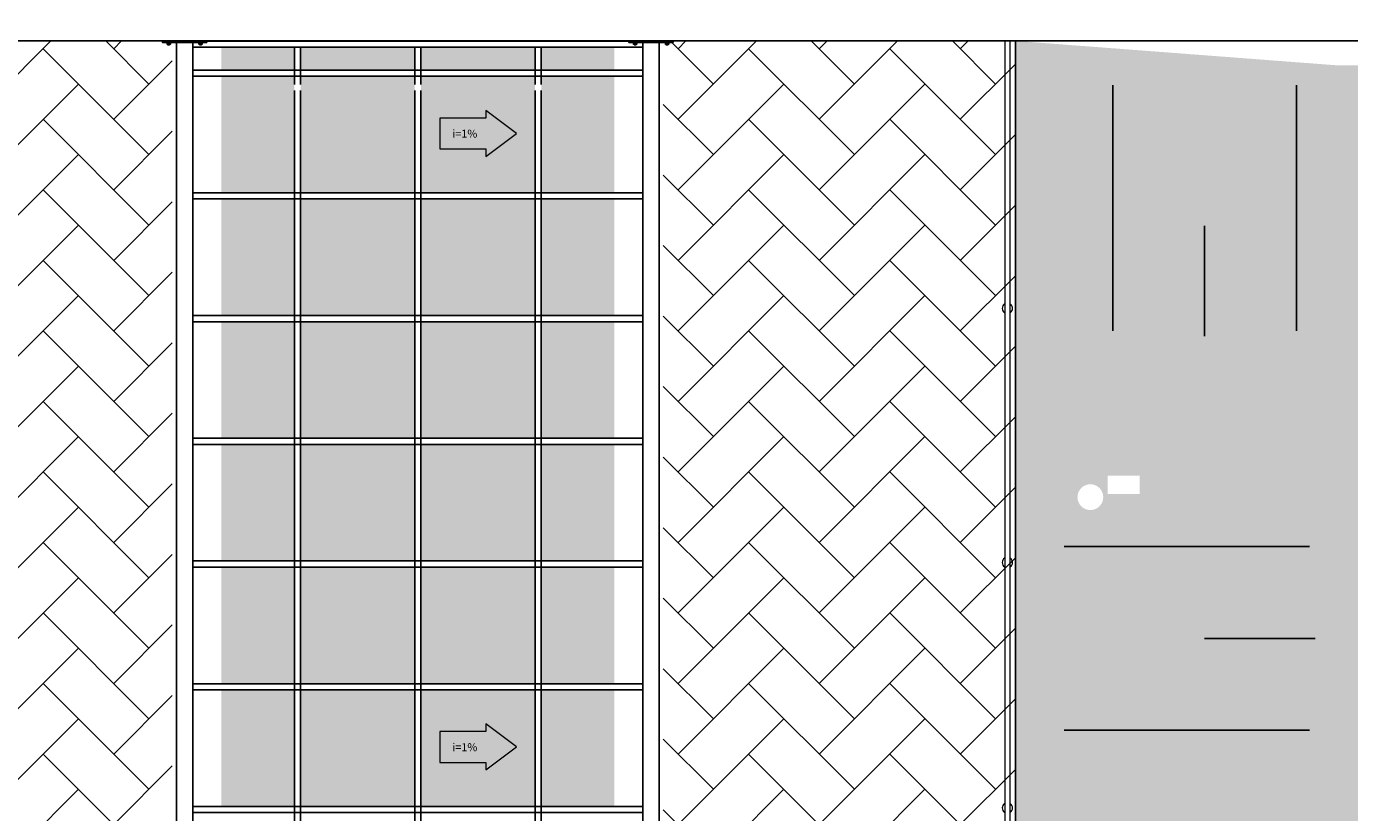
# Model space of a CAD drawing. Units: millimetres. Extents: x 478 to 1143, y -554 to 86.
# Drawn here: x 683 to 694, y -405 to -399 of the extents above; entities that cross this region are included whole.
import ezdxf

# ---------------------------------------------------------------- set-up
doc = ezdxf.new("R2010")
doc.units = ezdxf.units.MM
for name, pattern in [('CONTINUO', [0]), ('HIDDEN2', [4.7625, 3.175, -1.5875]), ('LIN0', [0])]:
    doc.linetypes.add(name, pattern=pattern)
for name, color, linetype in [('ACHURA', 174, 'Continuous'), ('DESCIDAS AP', 3, 'Continuous'), ('ESTACIONAMENTO', 2, 'CONTINUO'), ('Estrutura Metálica', 4, 'Continuous'), ('Estrutura Metálica 2', 3, 'Continuous'), ('TEXT2', 6, 'Continuous')]:
    doc.layers.add(name, color=color, linetype=linetype)
for name, color, linetype, lineweight in [('ARQ-Cobertura', 3, 'Continuous', 0), ('ARQ-GRADIL', 32, 'Continuous', 15), ('MURO', 3, 'LIN0', 9), ('www.cadblocksfree.com', 7, 'Continuous', 5)]:
    doc.layers.add(name, color=color, linetype=linetype, lineweight=lineweight)
doc.styles.add('ROMANS', font='romans', dxfattribs={"height": 0.2})
pattern_1 = [(45, (-210908.80936, -7651448.21796), (-0.22097086912, 0.66291260736), [0, -0.625])]

msp = doc.modelspace()

# ---------------------------------------------------------------- hatches: boundary and pattern name
h = msp.add_hatch()
h.set_pattern_fill('AR-HBONE', color=253, scale=0.004)
h.set_pattern_definition([(45, (-2499.2981, -1585.02434), (6e-17, 0.57473639), [1.2192, -0.4064]), (135, (-2499.01073, -1584.73697), (6e-17, 0.57473639), [1.2192, -0.4064])])
h.paths.add_polyline_path([(681.148, -406.397), (681.398, -406.397), (681.398, -407.647), (681.148, -407.647)], flags=16)
h.paths.add_polyline_path([(684.07, -449.083), (684.07, -448.833), (681.163, -448.833), (681.163, -449.083)])
h.paths.add_polyline_path([(687.405, -451.069), (684.655, -451.069), (684.655, -451.083), (687.405, -451.083)])
h.paths.add_polyline_path([(688.07, -448.833), (688.07, -449.083), (690.913, -449.083), (690.913, -448.833)])
h.paths.add_polyline_path([(688.07, -451.069), (684.07, -451.069), (684.07, -398.705), (688.07, -398.705)])
h.paths.add_polyline_path([(685.905, -398.705), (686.155, -398.705), (686.155, -398.704), (685.905, -398.704)])
h.paths.add_polyline_path([(684.07, -451.367), (684.07, -451.069), (688.037, -451.069), (688.037, -451.367), (690.939, -451.367), (690.939, -398.704), (681.122, -398.704), (681.122, -451.367)])
h.paths.add_polyline_path([(684.07, -451.303), (684.07, -451.203), (683.03, -451.203), (683.03, -451.303)])
h.paths.add_polyline_path([(688.037, -451.203), (688.037, -451.303), (689.03, -451.303), (689.03, -451.203)])
at = {"layer": 'ACHURA'}
h = msp.add_hatch(dxfattribs=at)
h.set_pattern_fill('DOTS', color=94, scale=10, angle=45, style=0)
h.set_pattern_definition(pattern_1)
h.paths.add_polyline_path([(806.008, -293.911), (801.098, -293.911), (801.098, -271.301), (805.559, -271.301, 0.539021), (788.619, -271.293), (793.015, -271.301), (793.015, -293.911), (788.165, -293.911, 0.59642)])
h.paths.add_polyline_path([(619.295, -291.595, 0.741954), (617.464, -291.04), (613.365, -297.184, 0.428073), (613.682, -298.596), (619.295, -298.596)])
h.paths.add_polyline_path([(619.295, -298.98), (619.295, -298.746), (614.161, -298.746, -0.067314), (617.876, -299.888, 0.547429)])
h.paths.add_polyline_path([(591.295, -319.052), (597.295, -313.052, -0.118816), (599.525, -304.866), (554.621, -372.178), (569.554, -381.642, 0.15601), (578.332, -383.141), (590.754, -391.092), (590.755, -391.093, 0.330187), (593.19, -390.925), (593.374, -390.634), (593.077, -390.446), (596.635, -384.822), (596.344, -383.331), (591.295, -383.331)])
h.paths.add_polyline_path([(617.793, -395.291, -0.373359), (601.49, -388.377), (598.151, -393.656), (597.853, -393.467), (596.877, -395.011), (599.322, -396.577), (597.532, -399.373), (614.014, -409.818), (615.788, -406.989), (618.145, -408.468), (618.145, -407.483), (617.793, -407.483)])
h.paths.add_polyline_path([(681.122, -407.761), (638.446, -407.761, -0.14214), (635.235, -406.83), (629.084, -402.932, -0.256951), (626.295, -397.864), (626.295, -393.154, -0.104401), (623.797, -400.828), (623.797, -407.483), (623.445, -407.483), (623.445, -410.659, 0.25815), (624.406, -412.395), (641.549, -423.15, 0.18775), (648.148, -431.45), (679.575, -451.367), (681.122, -451.367)])
h = msp.add_hatch(dxfattribs=at)
h.set_pattern_fill('DOTS', color=94, scale=10, angle=45)
h.set_pattern_definition(pattern_1)
edge = h.paths.add_edge_path()
edge.add_line((629.887, -401.665), (636.038, -405.563))
edge.add_arc((638.446, -401.761), 4.5, 237.6408, 270)
edge.add_line((638.446, -406.261), (681.122, -406.261))
edge.add_line((681.122, -406.261), (681.122, -398.705))
edge.add_line((681.122, -398.705), (678.47, -398.705))
edge.add_line((678.47, -398.705), (678.47, -398.904))
edge.add_line((678.47, -398.904), (678.27, -398.904))
edge.add_line((678.27, -398.904), (673.37, -398.881))
edge.add_line((673.37, -398.881), (673.37, -398.904))
edge.add_line((673.37, -398.904), (673.17, -398.904))
edge.add_line((673.17, -398.904), (668.27, -398.878))
edge.add_line((668.27, -398.878), (668.27, -398.904))
edge.add_line((668.27, -398.904), (668.07, -398.904))
edge.add_line((668.07, -398.904), (663.17, -398.874))
edge.add_line((663.17, -398.874), (663.17, -398.904))
edge.add_line((663.17, -398.904), (662.97, -398.904))
edge.add_line((662.97, -398.904), (658.07, -398.868))
edge.add_line((658.07, -398.868), (658.07, -398.904))
edge.add_line((658.07, -398.904), (657.87, -398.904))
edge.add_line((657.87, -398.904), (652.97, -398.86))
edge.add_line((652.97, -398.86), (652.97, -398.904))
edge.add_line((652.97, -398.904), (652.77, -398.904))
edge.add_line((652.77, -398.904), (647.87, -398.846))
edge.add_line((647.87, -398.846), (647.87, -398.904))
edge.add_line((647.87, -398.904), (647.67, -398.904))
edge.add_line((647.67, -398.904), (642.77, -398.822))
edge.add_line((642.77, -398.822), (642.77, -398.904))
edge.add_line((642.77, -398.904), (642.57, -398.904))
edge.add_line((642.57, -398.904), (637.67, -398.76))
edge.add_line((637.67, -398.76), (637.67, -398.904))
edge.add_line((637.67, -398.904), (637.47, -398.904))
edge.add_line((637.47, -398.904), (635.77, -398.705))
edge.add_line((635.77, -398.705), (635.77, -394.504))
edge.add_line((635.77, -394.504), (629.77, -394.504))
edge.add_line((629.77, -394.504), (629.77, -384.504))
edge.add_line((629.77, -384.504), (627.795, -384.504))
edge.add_line((627.795, -384.504), (627.795, -397.864))
edge.add_arc((632.295, -397.864), 4.5, 180.001, 237.6429)
h.paths.add_polyline_path([(749.661, -398.704), (744.77, -398.704), (744.77, -398.904), (744.57, -398.904), (739.67, -398.886), (739.67, -398.904), (739.47, -398.904), (734.57, -398.884), (734.57, -398.904), (734.37, -398.904), (729.47, -398.881), (729.47, -398.904), (729.27, -398.904), (724.37, -398.878), (724.37, -398.904), (724.17, -398.904), (719.27, -398.874), (719.27, -398.904), (719.07, -398.904), (714.17, -398.869), (714.17, -398.904), (713.97, -398.904), (709.07, -398.861), (709.07, -398.904), (708.87, -398.904), (703.97, -398.849), (703.97, -398.904), (703.77, -398.904), (698.87, -398.828), (698.87, -398.904), (698.67, -398.904), (693.77, -398.777), (693.77, -398.904), (693.57, -398.904), (690.939, -398.704), (690.939, -407.761), (749.661, -407.761)])
edge = h.paths.add_edge_path(flags=16)
edge.add_arc((699.084, -400.804), 0.105, -180, 0, ccw=False)
edge.add_arc((699.084, -400.804), 0.105, 0, 180, ccw=False)
edge = h.paths.add_edge_path(flags=16)
edge.add_arc((691.549, -402.422), 0.105, 0, 360)
edge = h.paths.add_edge_path()
edge.add_line((635.77, -373.004), (637.47, -373.004))
edge.add_line((637.47, -373.004), (637.47, -372.804))
edge.add_line((637.47, -372.804), (637.67, -372.804))
edge.add_line((637.67, -372.804), (639.05, -372.812))
edge.add_line((639.05, -372.812), (639.05, -366.957))
edge.add_line((639.05, -366.957), (632.295, -366.957))
edge.add_arc((632.295, -371.457), 4.5, 90, 180.0018)
edge.add_line((627.795, -371.457), (627.795, -380.504))
edge.add_line((627.795, -380.504), (635.77, -380.504))
edge.add_line((635.77, -380.504), (635.77, -373.004))
h.paths.add_polyline_path([(699.165, -400.783), (699.643, -400.783), (699.643, -400.633), (699.165, -400.633)], flags=16)
h.paths.add_polyline_path([(691.69, -402.396), (691.95, -402.396), (691.95, -402.246), (691.69, -402.246)], flags=16)
edge = h.paths.add_edge_path()
edge.add_line((755.855, -401.761), (755.855, -386.964))
edge.add_line((755.855, -386.964), (751.411, -386.964))
edge.add_line((751.411, -386.964), (751.411, -398.704))
edge.add_line((751.411, -398.704), (749.87, -398.704))
edge.add_line((749.87, -398.704), (749.87, -398.904))
edge.add_line((749.87, -398.904), (749.83, -406.261))
edge.add_line((749.83, -406.261), (751.355, -406.261))
edge.add_arc((751.355, -401.761), 4.5, 270, 360)
h.paths.add_polyline_path([(755.855, -383.764), (751.411, -383.764), (751.411, -385.264), (755.855, -385.264)])
h.paths.add_polyline_path([(703.77, -372.804), (698.879, -372.804), (698.87, -373.004), (703.77, -373.004)])
edge = h.paths.add_edge_path()
edge.add_line((708.441, -368.645), (708.441, -372.804))
edge.add_line((708.441, -372.804), (703.97, -372.804))
edge.add_line((703.97, -372.804), (708.87, -372.824))
edge.add_line((708.87, -372.824), (708.87, -372.804))
edge.add_line((708.87, -372.804), (709.07, -372.804))
edge.add_line((709.07, -372.804), (711.283, -372.814))
edge.add_line((711.283, -372.814), (711.283, -370.304))
edge.add_line((711.283, -370.304), (716.733, -370.304))
edge.add_line((716.733, -370.304), (716.733, -372.704))
edge.add_line((716.733, -372.704), (716.333, -372.704))
edge.add_line((716.333, -372.704), (714.683, -372.704))
edge.add_line((714.683, -372.704), (714.17, -372.704))
edge.add_line((714.17, -372.704), (714.17, -373.004))
edge.add_line((714.17, -373.004), (719.07, -373.004))
edge.add_line((719.07, -373.004), (719.07, -372.804))
edge.add_line((719.07, -372.804), (719.27, -372.804))
edge.add_line((719.27, -372.804), (724.17, -372.834))
edge.add_line((724.17, -372.834), (724.17, -372.804))
edge.add_line((724.17, -372.804), (724.37, -372.804))
edge.add_line((724.37, -372.804), (729.27, -372.84))
edge.add_line((729.27, -372.84), (729.27, -372.804))
edge.add_line((729.27, -372.804), (729.47, -372.804))
edge.add_line((729.47, -372.804), (734.37, -372.848))
edge.add_line((734.37, -372.848), (734.37, -372.804))
edge.add_line((734.37, -372.804), (734.57, -372.804))
edge.add_line((734.57, -372.804), (739.47, -372.862))
edge.add_line((739.47, -372.862), (739.47, -372.804))
edge.add_line((739.47, -372.804), (739.67, -372.804))
edge.add_line((739.67, -372.804), (744.57, -372.887))
edge.add_line((744.57, -372.887), (744.57, -372.804))
edge.add_line((744.57, -372.804), (744.77, -372.804))
edge.add_line((744.77, -372.804), (749.67, -372.951))
edge.add_line((749.67, -372.951), (749.67, -372.804))
edge.add_line((749.67, -372.804), (749.87, -372.804))
edge.add_line((749.87, -372.804), (751.411, -373.004))
edge.add_line((751.411, -373.004), (751.411, -383.764))
edge.add_line((751.411, -383.764), (755.855, -383.764))
edge.add_line((755.855, -383.764), (755.855, -373.457))
edge.add_arc((751.355, -373.457), 4.5, 0.0006, 90.0016)
edge.add_line((751.355, -368.957), (710.581, -368.957))
edge.add_arc((710.58, -361.457), 7.5, 253.4278, 270.0016, ccw=False)
h.paths.add_polyline_path([(770.07, -309.972), (765.186, -309.972), (765.178, -311.804), (765.37, -311.804), (765.37, -312.003), (769.87, -311.979), (769.87, -311.804), (770.07, -311.804)])
edge = h.paths.add_edge_path()
edge.add_line((771.321, -301.972), (771.17, -309.972))
edge.add_line((771.17, -309.972), (770.11, -309.938))
edge.add_line((770.11, -309.938), (770.27, -311.804))
edge.add_line((770.27, -311.804), (770.47, -311.804))
edge.add_line((770.47, -311.804), (770.47, -311.976))
edge.add_line((770.47, -311.976), (774.97, -311.953))
edge.add_line((774.97, -311.953), (774.97, -311.804))
edge.add_line((774.97, -311.804), (775.17, -311.804))
edge.add_line((775.17, -311.804), (775.17, -311.604))
edge.add_line((775.17, -311.604), (775.37, -311.604))
edge.add_line((775.37, -311.604), (775.37, -311.804))
edge.add_line((775.37, -311.804), (775.57, -311.804))
edge.add_line((775.57, -311.804), (775.57, -311.95))
edge.add_line((775.57, -311.95), (780.07, -311.927))
edge.add_line((780.07, -311.927), (780.07, -311.804))
edge.add_line((780.07, -311.804), (780.27, -311.604))
edge.add_line((780.27, -311.604), (780.47, -311.604))
edge.add_line((780.47, -311.604), (780.47, -311.804))
edge.add_line((780.47, -311.804), (780.67, -311.804))
edge.add_line((780.67, -311.804), (780.67, -311.924))
edge.add_line((780.67, -311.924), (785.17, -311.9))
edge.add_line((785.17, -311.9), (785.17, -311.804))
edge.add_line((785.17, -311.804), (785.37, -311.604))
edge.add_line((785.37, -311.604), (785.57, -311.604))
edge.add_line((785.57, -311.604), (785.57, -311.804))
edge.add_line((785.57, -311.804), (785.77, -311.804))
edge.add_line((785.77, -311.804), (785.77, -311.897))
edge.add_line((785.77, -311.897), (790.27, -311.874))
edge.add_line((790.27, -311.874), (790.27, -311.804))
edge.add_line((790.27, -311.804), (790.47, -311.804))
edge.add_line((790.47, -311.804), (790.47, -311.604))
edge.add_line((790.47, -311.604), (790.67, -311.604))
edge.add_line((790.67, -311.604), (790.67, -311.804))
edge.add_line((790.67, -311.804), (790.87, -311.804))
edge.add_line((790.87, -311.804), (790.87, -311.871))
edge.add_line((790.87, -311.871), (795.37, -311.848))
edge.add_line((795.37, -311.848), (795.37, -311.804))
edge.add_line((795.37, -311.804), (795.57, -311.604))
edge.add_line((795.57, -311.604), (795.77, -311.604))
edge.add_line((795.77, -311.604), (795.77, -311.804))
edge.add_line((795.77, -311.804), (795.97, -311.804))
edge.add_line((795.97, -311.804), (795.97, -311.844))
edge.add_line((795.97, -311.844), (800.47, -311.821))
edge.add_line((800.47, -311.821), (800.47, -311.804))
edge.add_line((800.47, -311.804), (800.67, -311.604))
edge.add_line((800.67, -311.604), (800.87, -311.604))
edge.add_line((800.87, -311.604), (800.87, -311.804))
edge.add_line((800.87, -311.804), (801.07, -311.804))
edge.add_line((801.07, -311.804), (801.07, -311.818))
edge.add_line((801.07, -311.818), (803.829, -311.804))
edge.add_line((803.829, -311.804), (803.829, -322.564))
edge.add_line((803.829, -322.564), (806.98, -322.564))
edge.add_line((806.98, -322.564), (806.98, -312.232))
edge.add_arc((802.48, -312.232), 4.5, 0.0016, 90)
edge.add_line((802.48, -307.732), (779.015, -307.732))
edge.add_arc((779.497, -299.068), 8.677, 199.5503, 266.8155, ccw=False)
h.paths.add_polyline_path([(803.829, -324.755), (806.98, -324.755), (806.98, -323.764), (803.829, -323.764)])
edge = h.paths.add_edge_path()
edge.add_line((753.536, -268.232), (753.536, -274.026))
edge.add_line((753.536, -274.026), (765.17, -274.026))
edge.add_line((765.17, -274.026), (765.17, -275.904))
edge.add_line((765.17, -275.904), (765.17, -275.904))
edge.add_line((765.17, -275.904), (765.17, -276.104))
edge.add_line((765.17, -276.104), (765.37, -276.104))
edge.add_line((765.37, -276.104), (765.37, -276.304))
edge.add_line((765.37, -276.304), (765.343, -281.204))
edge.add_line((765.343, -281.204), (765.37, -281.204))
edge.add_line((765.37, -281.204), (765.37, -281.404))
edge.add_line((765.37, -281.404), (765.338, -286.304))
edge.add_line((765.338, -286.304), (765.37, -286.304))
edge.add_line((765.37, -286.304), (765.37, -286.504))
edge.add_line((765.37, -286.504), (765.332, -291.404))
edge.add_line((765.332, -291.404), (765.37, -291.404))
edge.add_line((765.37, -291.404), (765.37, -291.604))
edge.add_line((765.37, -291.604), (765.322, -296.504))
edge.add_line((765.322, -296.504), (765.37, -296.504))
edge.add_line((765.37, -296.504), (765.37, -296.704))
edge.add_line((765.37, -296.704), (765.35, -298.269))
edge.add_line((765.35, -298.269), (771.515, -298.269))
edge.add_line((771.515, -298.269), (771.515, -272.732))
edge.add_arc((767.015, -272.732), 4.5, 0.0014, 90)
edge.add_line((767.015, -268.232), (753.536, -268.232))
h.paths.add_polyline_path([(667.686, -277.476), (667.686, -279.338), (664.07, -279.338), (664.07, -277.476)], flags=16)
h.paths.add_polyline_path([(635.87, -296.083), (627.795, -296.083), (627.795, -298.596), (635.87, -298.595)])
edge = h.paths.add_edge_path()
edge.add_line((666.699, -319.338), (673.024, -319.338))
edge.add_line((673.024, -319.338), (673.068, -317.104))
edge.add_line((673.068, -317.104), (672.97, -317.104))
edge.add_line((672.97, -317.104), (672.97, -316.904))
edge.add_line((672.97, -316.904), (673.17, -312.004))
edge.add_line((673.17, -312.004), (672.97, -312.004))
edge.add_line((672.97, -312.004), (672.97, -311.804))
edge.add_line((672.97, -311.804), (673.17, -306.904))
edge.add_line((673.17, -306.904), (672.97, -306.904))
edge.add_line((672.97, -306.904), (668.27, -306.904))
edge.add_line((668.27, -306.904), (668.27, -307.104))
edge.add_line((668.27, -307.104), (668.07, -307.104))
edge.add_line((668.07, -307.104), (663.17, -307.073))
edge.add_line((663.17, -307.073), (663.17, -307.104))
edge.add_line((663.17, -307.104), (662.97, -307.104))
edge.add_line((662.97, -307.104), (658.07, -307.068))
edge.add_line((658.07, -307.068), (658.07, -307.104))
edge.add_line((658.07, -307.104), (657.87, -307.104))
edge.add_line((657.87, -307.104), (652.97, -307.059))
edge.add_line((652.97, -307.059), (652.97, -307.104))
edge.add_line((652.97, -307.104), (652.77, -307.104))
edge.add_line((652.77, -307.104), (647.87, -307.046))
edge.add_line((647.87, -307.046), (647.87, -307.104))
edge.add_line((647.87, -307.104), (647.67, -307.104))
edge.add_line((647.67, -307.104), (642.77, -307.021))
edge.add_line((642.77, -307.021), (642.77, -307.104))
edge.add_line((642.77, -307.104), (642.57, -307.104))
edge.add_line((642.57, -307.104), (637.67, -306.957))
edge.add_line((637.67, -306.957), (637.67, -307.104))
edge.add_line((637.67, -307.104), (637.47, -307.104))
edge.add_line((637.47, -307.104), (635.87, -306.904))
edge.add_line((635.87, -306.904), (635.87, -298.745))
edge.add_line((635.87, -298.745), (627.795, -298.746))
edge.add_line((627.795, -298.746), (627.795, -308.932))
edge.add_arc((632.295, -308.932), 4.5, 180.0014, 270)
edge.add_line((632.295, -313.432), (659.37, -313.432))
edge.add_arc((659.37, -320.932), 7.5, 12.2676, 90.0013, ccw=False)
h.paths.add_polyline_path([(708.073, -284.674), (704.87, -284.674), (704.87, -293.674), (708.073, -293.674)])
edge = h.paths.add_edge_path()
edge.add_line((705.517, -343.099), (705.517, -337.637))
edge.add_line((705.517, -337.637), (703.97, -337.606))
edge.add_line((703.97, -337.606), (703.97, -337.704))
edge.add_line((703.97, -337.704), (703.77, -337.704))
edge.add_line((703.77, -337.704), (698.87, -337.504))
edge.add_line((698.87, -337.504), (698.87, -342.404))
edge.add_line((698.87, -342.404), (699.07, -342.404))
edge.add_line((699.07, -342.404), (699.07, -342.604))
edge.add_line((699.07, -342.604), (699.038, -347.504))
edge.add_line((699.038, -347.504), (699.07, -347.504))
edge.add_line((699.07, -347.504), (699.07, -347.704))
edge.add_line((699.07, -347.704), (699.032, -352.604))
edge.add_line((699.032, -352.604), (699.07, -352.604))
edge.add_line((699.07, -352.604), (699.07, -352.804))
edge.add_line((699.07, -352.804), (699.022, -357.704))
edge.add_line((699.022, -357.704), (699.07, -357.704))
edge.add_line((699.07, -357.704), (699.07, -357.904))
edge.add_line((699.07, -357.904), (699.05, -359.469))
edge.add_line((699.05, -359.469), (703.08, -359.469))
edge.add_line((703.08, -359.469), (703.08, -348.632))
edge.add_arc((710.58, -348.632), 7.5, 132.4607, 180.0008, ccw=False)
edge = h.paths.add_edge_path()
edge.add_arc((710.58, -348.632), 7.5, 90, 114.1054, ccw=False)
edge.add_line((710.58, -341.132), (802.481, -341.132))
edge.add_arc((802.48, -336.632), 4.5, 270.0012, 360)
edge.add_line((806.98, -336.632), (806.98, -326.455))
edge.add_line((806.98, -326.455), (803.829, -326.455))
edge.add_line((803.829, -326.455), (803.829, -337.504))
edge.add_line((803.829, -337.504), (800.87, -337.504))
edge.add_line((800.87, -337.504), (800.87, -337.704))
edge.add_line((800.87, -337.704), (800.67, -337.704))
edge.add_line((800.67, -337.704), (795.77, -337.686))
edge.add_line((795.77, -337.686), (795.77, -337.704))
edge.add_line((795.77, -337.704), (795.57, -337.704))
edge.add_line((795.57, -337.704), (790.67, -337.685))
edge.add_line((790.67, -337.685), (790.67, -337.704))
edge.add_line((790.67, -337.704), (790.47, -337.704))
edge.add_line((790.47, -337.704), (785.57, -337.682))
edge.add_line((785.57, -337.682), (785.57, -337.704))
edge.add_line((785.57, -337.704), (785.37, -337.704))
edge.add_line((785.37, -337.704), (780.47, -337.68))
edge.add_line((780.47, -337.68), (780.47, -337.704))
edge.add_line((780.47, -337.704), (780.27, -337.704))
edge.add_line((780.27, -337.704), (775.37, -337.676))
edge.add_line((775.37, -337.676), (775.37, -337.704))
edge.add_line((775.37, -337.704), (775.17, -337.704))
edge.add_line((775.17, -337.704), (770.27, -337.672))
edge.add_line((770.27, -337.672), (770.27, -337.704))
edge.add_line((770.27, -337.704), (770.07, -337.704))
edge.add_line((770.07, -337.704), (765.17, -337.665))
edge.add_line((765.17, -337.665), (765.17, -337.704))
edge.add_line((765.17, -337.704), (764.97, -337.704))
edge.add_line((764.97, -337.704), (760.07, -337.656))
edge.add_line((760.07, -337.656), (760.07, -337.704))
edge.add_line((760.07, -337.704), (759.87, -337.704))
edge.add_line((759.87, -337.704), (754.97, -337.64))
edge.add_line((754.97, -337.64), (754.97, -337.704))
edge.add_line((754.97, -337.704), (754.77, -337.704))
edge.add_line((754.77, -337.704), (749.87, -337.608))
edge.add_line((749.87, -337.608), (749.87, -337.704))
edge.add_line((749.87, -337.704), (749.67, -337.704))
edge.add_line((749.67, -337.704), (744.77, -337.512))
edge.add_line((744.77, -337.512), (744.77, -337.704))
edge.add_line((744.77, -337.704), (744.57, -337.704))
edge.add_line((744.57, -337.704), (744.57, -337.504))
edge.add_line((744.57, -337.504), (744.37, -337.504))
edge.add_line((744.37, -337.504), (739.67, -337.504))
edge.add_line((739.67, -337.504), (739.67, -337.704))
edge.add_line((739.67, -337.704), (739.47, -337.704))
edge.add_line((739.47, -337.704), (734.57, -337.68))
edge.add_line((734.57, -337.68), (734.57, -337.704))
edge.add_line((734.57, -337.704), (734.37, -337.704))
edge.add_line((734.37, -337.704), (729.47, -337.676))
edge.add_line((729.47, -337.676), (729.47, -337.704))
edge.add_line((729.47, -337.704), (729.27, -337.704))
edge.add_line((729.27, -337.704), (724.37, -337.672))
edge.add_line((724.37, -337.672), (724.37, -337.704))
edge.add_line((724.37, -337.704), (724.17, -337.704))
edge.add_line((724.17, -337.704), (719.27, -337.665))
edge.add_line((719.27, -337.665), (719.27, -337.704))
edge.add_line((719.27, -337.704), (719.07, -337.704))
edge.add_line((719.07, -337.704), (714.17, -337.655))
edge.add_line((714.17, -337.655), (714.17, -337.704))
edge.add_line((714.17, -337.704), (713.97, -337.704))
edge.add_line((713.97, -337.704), (709.07, -337.639))
edge.add_line((709.07, -337.639), (709.07, -337.704))
edge.add_line((709.07, -337.704), (708.87, -337.704))
edge.add_line((708.87, -337.704), (707.517, -337.677))
edge.add_line((707.517, -337.677), (707.517, -341.786))
h.paths.add_polyline_path([(709.551, -311.806), (709.551, -295.424), (699.033, -295.424), (699.022, -296.504), (699.07, -296.504), (699.07, -296.704), (699.006, -301.604), (699.07, -301.604), (699.07, -301.804), (698.974, -306.704), (699.07, -306.704), (699.07, -306.904), (698.878, -311.804), (699.07, -311.804), (703.57, -311.826), (703.57, -311.804), (703.77, -311.604), (703.97, -311.604), (703.97, -311.804), (704.17, -311.804), (708.67, -311.829), (708.67, -311.804), (708.87, -311.604), (709.07, -311.604), (709.07, -311.804), (709.27, -311.804)])
h.paths.add_polyline_path([(663.828, -275.707), (663.828, -274.707), (661.897, -274.707), (661.897, -281.015), (662.97, -281.028), (662.97, -281.004), (663.17, -281.004), (668.07, -281.031), (668.07, -281.004), (668.27, -281.004), (673.17, -281.036), (673.17, -281.004), (673.37, -281.004), (678.27, -281.042), (678.27, -281.004), (678.47, -281.004), (683.37, -281.052), (683.37, -281.004), (683.57, -281.004), (688.47, -281.068), (688.47, -281.004), (688.67, -281.004), (693.57, -281.1), (693.57, -281.004), (693.77, -281.004), (698.67, -281.196), (698.67, -281.004), (698.87, -281.004), (698.87, -281.204), (699.07, -281.204), (699.07, -281.404), (699.056, -282.674), (704.87, -282.674), (708.073, -282.674), (708.073, -274.707), (669.328, -274.707), (669.328, -275.707)])
h.paths.add_polyline_path([(665.326, -367.03), (665.326, -370.618), (659.684, -370.618), (659.684, -367.03)], flags=16)
edge = h.paths.add_edge_path()
edge.add_line((672.982, -321.438), (666.87, -321.438))
edge.add_line((666.87, -321.438), (666.87, -359.457))
edge.add_arc((659.37, -359.457), 7.5, 270.8332, 360, ccw=False)
edge.add_line((659.48, -366.956), (659.48, -368.657))
edge.add_line((659.48, -368.657), (641.05, -368.657))
edge.add_line((641.05, -368.657), (641.05, -373.004))
edge.add_line((641.05, -373.004), (642.57, -373.004))
edge.add_line((642.57, -373.004), (642.57, -372.804))
edge.add_line((642.57, -372.804), (642.77, -372.804))
edge.add_line((642.77, -372.804), (647.67, -372.836))
edge.add_line((647.67, -372.836), (647.67, -372.804))
edge.add_line((647.67, -372.804), (647.87, -372.804))
edge.add_line((647.87, -372.804), (652.77, -372.842))
edge.add_line((652.77, -372.842), (652.77, -372.804))
edge.add_line((652.77, -372.804), (652.97, -372.804))
edge.add_line((652.97, -372.804), (657.87, -372.852))
edge.add_line((657.87, -372.852), (657.87, -372.804))
edge.add_line((657.87, -372.804), (658.07, -372.804))
edge.add_line((658.07, -372.804), (662.97, -372.869))
edge.add_line((662.97, -372.869), (662.97, -372.804))
edge.add_line((662.97, -372.804), (663.17, -372.804))
edge.add_line((663.17, -372.804), (668.07, -372.902))
edge.add_line((668.07, -372.902), (668.07, -372.804))
edge.add_line((668.07, -372.804), (668.27, -372.804))
edge.add_line((668.27, -372.804), (673.17, -373.004))
edge.add_line((673.17, -373.004), (673.17, -368.104))
edge.add_line((673.17, -368.104), (672.97, -368.104))
edge.add_line((672.97, -368.104), (672.97, -367.904))
edge.add_line((672.97, -367.904), (672.988, -363.004))
edge.add_line((672.988, -363.004), (672.97, -363.004))
edge.add_line((672.97, -363.004), (672.97, -362.804))
edge.add_line((672.97, -362.804), (672.99, -357.904))
edge.add_line((672.99, -357.904), (672.97, -357.904))
edge.add_line((672.97, -357.904), (672.97, -357.704))
edge.add_line((672.97, -357.704), (672.992, -352.804))
edge.add_line((672.992, -352.804), (672.97, -352.804))
edge.add_line((672.97, -352.804), (672.97, -352.604))
edge.add_line((672.97, -352.604), (672.995, -347.704))
edge.add_line((672.995, -347.704), (672.97, -347.704))
edge.add_line((672.97, -347.704), (672.97, -347.504))
edge.add_line((672.97, -347.504), (672.998, -342.604))
edge.add_line((672.998, -342.604), (672.97, -342.604))
edge.add_line((672.97, -342.604), (672.97, -342.404))
edge.add_line((672.97, -342.404), (673.003, -337.504))
edge.add_line((673.003, -337.504), (672.97, -337.504))
edge.add_line((672.97, -337.504), (672.97, -337.304))
edge.add_line((672.97, -337.304), (673.009, -332.404))
edge.add_line((673.009, -332.404), (672.97, -332.404))
edge.add_line((672.97, -332.404), (672.97, -332.204))
edge.add_line((672.97, -332.204), (673.019, -327.304))
edge.add_line((673.019, -327.304), (672.97, -327.304))
edge.add_line((672.97, -327.304), (672.97, -327.104))
edge.add_line((672.97, -327.104), (673.035, -322.204))
edge.add_line((673.035, -322.204), (672.97, -322.204))
edge.add_line((672.97, -322.204), (672.97, -322.004))
edge.add_line((672.97, -322.004), (672.982, -321.438))
h.paths.add_polyline_path([(643.024, -274.792), (643.024, -278.38), (638.412, -278.38), (638.412, -274.792)], flags=16)
edge = h.paths.add_edge_path()
edge.add_line((648.162, -275.707), (648.162, -274.707))
edge.add_line((648.162, -274.707), (636.176, -274.707))
edge.add_arc((636.177, -279.207), 4.5, 90.0016, 146.2945)
edge.add_line((632.433, -276.71), (628.552, -282.527))
edge.add_arc((632.295, -285.025), 4.5, 146.2927, 180)
edge.add_line((627.795, -285.025), (627.795, -292.283))
edge.add_line((627.795, -292.283), (635.87, -292.283))
edge.add_line((635.87, -292.283), (635.87, -281.204))
edge.add_line((635.87, -281.204), (637.47, -281.204))
edge.add_line((637.47, -281.204), (637.47, -281.004))
edge.add_line((637.47, -281.004), (637.67, -281.004))
edge.add_line((637.67, -281.004), (642.57, -281.02))
edge.add_line((642.57, -281.02), (642.57, -281.004))
edge.add_line((642.57, -281.004), (642.77, -281.004))
edge.add_line((642.77, -281.004), (647.67, -281.021))
edge.add_line((647.67, -281.021), (647.67, -281.004))
edge.add_line((647.67, -281.004), (647.87, -281.004))
edge.add_line((647.87, -281.004), (652.77, -281.023))
edge.add_line((652.77, -281.023), (652.77, -281.004))
edge.add_line((652.77, -281.004), (652.97, -281.004))
edge.add_line((652.97, -281.004), (657.87, -281.025))
edge.add_line((657.87, -281.025), (657.87, -281.004))
edge.add_line((657.87, -281.004), (658.07, -281.004))
edge.add_line((658.07, -281.004), (658.597, -281.006))
edge.add_line((658.597, -281.006), (658.597, -274.707))
edge.add_line((658.597, -274.707), (658.016, -274.707))
edge.add_line((658.016, -274.707), (658.016, -277.207))
edge.add_line((658.016, -277.207), (653.166, -277.207))
edge.add_line((653.166, -277.207), (653.166, -274.707))
edge.add_line((653.166, -274.707), (650.662, -274.707))
edge.add_line((650.662, -274.707), (650.662, -275.707))
edge.add_line((650.662, -275.707), (648.162, -275.707))
h.paths.add_polyline_path([(732.844, -293.798), (735.225, -293.798), (735.225, -298.41), (732.844, -298.41)], flags=16)
h.paths.add_polyline_path([(713.693, -282.903), (713.693, -278.703), (724.103, -278.703), (724.1, -282.903)])
edge = h.paths.add_edge_path()
edge.add_line((733.505, -272.732), (733.505, -274.707))
edge.add_line((733.505, -274.707), (709.823, -274.707))
edge.add_line((709.823, -274.707), (709.823, -293.674))
edge.add_line((709.823, -293.674), (713.518, -293.674))
edge.add_line((713.518, -293.674), (713.518, -288.674))
edge.add_line((713.518, -288.674), (723.518, -288.674))
edge.add_line((723.518, -288.674), (723.518, -298.674))
edge.add_line((723.518, -298.674), (713.518, -298.674))
edge.add_line((713.518, -298.674), (713.518, -295.424))
edge.add_line((713.518, -295.424), (711.301, -295.424))
edge.add_line((711.301, -295.424), (711.301, -311.817))
edge.add_line((711.301, -311.817), (713.77, -311.834))
edge.add_line((713.77, -311.834), (713.77, -311.804))
edge.add_line((713.77, -311.804), (713.97, -311.804))
edge.add_line((713.97, -311.804), (713.97, -311.604))
edge.add_line((713.97, -311.604), (714.17, -311.604))
edge.add_line((714.17, -311.604), (714.17, -311.804))
edge.add_line((714.17, -311.804), (714.37, -311.804))
edge.add_line((714.37, -311.804), (718.87, -311.84))
edge.add_line((718.87, -311.84), (718.87, -311.804))
edge.add_line((718.87, -311.804), (719.07, -311.604))
edge.add_line((719.07, -311.604), (719.27, -311.604))
edge.add_line((719.27, -311.604), (719.27, -311.804))
edge.add_line((719.27, -311.804), (719.47, -311.804))
edge.add_line((719.47, -311.804), (723.97, -311.849))
edge.add_line((723.97, -311.849), (723.97, -311.804))
edge.add_line((723.97, -311.804), (724.17, -311.604))
edge.add_line((724.17, -311.604), (724.37, -311.604))
edge.add_line((724.37, -311.604), (724.37, -311.804))
edge.add_line((724.37, -311.804), (724.57, -311.804))
edge.add_line((724.57, -311.804), (729.07, -311.864))
edge.add_line((729.07, -311.864), (729.07, -311.804))
edge.add_line((729.07, -311.804), (729.27, -311.804))
edge.add_line((729.27, -311.804), (729.27, -311.604))
edge.add_line((729.27, -311.604), (729.47, -311.604))
edge.add_line((729.47, -311.604), (729.47, -311.804))
edge.add_line((729.47, -311.804), (729.67, -311.804))
edge.add_line((729.67, -311.804), (734.17, -311.896))
edge.add_line((734.17, -311.896), (734.17, -311.804))
edge.add_line((734.17, -311.804), (734.37, -311.804))
edge.add_line((734.37, -311.804), (734.37, -311.604))
edge.add_line((734.37, -311.604), (734.57, -311.604))
edge.add_line((734.57, -311.604), (734.57, -311.804))
edge.add_line((734.57, -311.804), (734.77, -311.804))
edge.add_line((734.77, -311.804), (739.27, -311.995))
edge.add_line((739.27, -311.995), (739.27, -311.804))
edge.add_line((739.27, -311.804), (739.296, -306.904))
edge.add_line((739.296, -306.904), (739.27, -306.904))
edge.add_line((739.27, -306.904), (739.27, -306.704))
edge.add_line((739.27, -306.704), (739.3, -301.804))
edge.add_line((739.3, -301.804), (739.27, -301.804))
edge.add_line((739.27, -301.804), (739.27, -301.604))
edge.add_line((739.27, -301.604), (739.306, -296.704))
edge.add_line((739.306, -296.704), (739.27, -296.704))
edge.add_line((739.27, -296.704), (739.27, -296.504))
edge.add_line((739.27, -296.504), (739.314, -291.604))
edge.add_line((739.314, -291.604), (739.27, -291.604))
edge.add_line((739.27, -291.604), (739.27, -291.404))
edge.add_line((739.27, -291.404), (739.327, -286.504))
edge.add_line((739.327, -286.504), (739.27, -286.504))
edge.add_line((739.27, -286.504), (739.27, -286.304))
edge.add_line((739.27, -286.304), (739.35, -281.404))
edge.add_line((739.35, -281.404), (739.27, -281.404))
edge.add_line((739.27, -281.404), (739.27, -281.204))
edge.add_line((739.27, -281.204), (739.407, -276.304))
edge.add_line((739.407, -276.304), (739.27, -276.304))
edge.add_line((739.27, -276.304), (739.27, -276.104))
edge.add_line((739.27, -276.104), (739.47, -274.026))
edge.add_line((739.47, -274.026), (751.536, -274.026))
edge.add_line((751.536, -274.026), (751.536, -268.232))
edge.add_line((751.536, -268.232), (738.005, -268.232))
edge.add_arc((738.005, -272.732), 4.5, 90, 180.0015)
at = {"layer": 'ARQ-GRADIL'}
h = msp.add_hatch(color=9, dxfattribs=at)
h.dxf.hatch_style = 1
h.paths.add_polyline_path([(685.065, -398.755), (684.47, -398.755), (684.47, -398.942), (685.065, -398.942)])
h = msp.add_hatch(color=9, dxfattribs=at)
h.dxf.hatch_style = 1
h.paths.add_polyline_path([(686.045, -398.942), (685.115, -398.942), (685.115, -398.755), (686.045, -398.755)])
h = msp.add_hatch(color=9, dxfattribs=at)
h.dxf.hatch_style = 1
h.paths.add_polyline_path([(687.025, -398.942), (686.095, -398.942), (686.095, -398.755), (687.025, -398.755)])
h = msp.add_hatch(color=9, dxfattribs=at)
h.dxf.hatch_style = 1
h.paths.add_polyline_path([(687.67, -398.942), (687.075, -398.942), (687.075, -398.755), (687.67, -398.755)])
h = msp.add_hatch(color=9, dxfattribs=at)
h.dxf.hatch_style = 1
h.paths.add_polyline_path([(684.47, -399.942), (685.065, -399.942), (685.065, -398.992), (684.47, -398.992)])
h.paths.add_polyline_path([(685.115, -398.992), (686.045, -398.992), (686.045, -399.942), (685.115, -399.942)])
h.paths.add_polyline_path([(686.095, -399.942), (687.025, -399.942), (687.025, -398.992), (686.095, -398.992)])
h.paths.add_polyline_path([(687.075, -399.942), (687.67, -399.942), (687.67, -398.992), (687.075, -398.992)])
h = msp.add_hatch(color=9, dxfattribs=at)
h.dxf.hatch_style = 1
h.paths.add_polyline_path([(684.47, -400.942), (685.065, -400.942), (685.065, -399.992), (684.47, -399.992)])
h.paths.add_polyline_path([(685.115, -399.992), (686.045, -399.992), (686.045, -400.942), (685.115, -400.942)])
h.paths.add_polyline_path([(686.095, -400.942), (687.025, -400.942), (687.025, -399.992), (686.095, -399.992)])
h.paths.add_polyline_path([(687.075, -400.942), (687.67, -400.942), (687.67, -399.992), (687.075, -399.992)])
h = msp.add_hatch(color=9, dxfattribs=at)
h.dxf.hatch_style = 1
h.paths.add_polyline_path([(684.47, -401.942), (685.065, -401.942), (685.065, -400.992), (684.47, -400.992)])
h.paths.add_polyline_path([(685.115, -400.992), (686.045, -400.992), (686.045, -401.942), (685.115, -401.942)])
h.paths.add_polyline_path([(686.095, -401.942), (687.025, -401.942), (687.025, -400.992), (686.095, -400.992)])
h.paths.add_polyline_path([(687.075, -401.942), (687.67, -401.942), (687.67, -400.992), (687.075, -400.992)])
h = msp.add_hatch(color=9, dxfattribs=at)
h.dxf.hatch_style = 1
h.paths.add_polyline_path([(684.47, -402.942), (685.065, -402.942), (685.065, -401.992), (684.47, -401.992)])
h.paths.add_polyline_path([(685.115, -401.992), (686.045, -401.992), (686.045, -402.942), (685.115, -402.942)])
h.paths.add_polyline_path([(686.095, -402.942), (687.025, -402.942), (687.025, -401.992), (686.095, -401.992)])
h.paths.add_polyline_path([(687.075, -402.942), (687.67, -402.942), (687.67, -401.992), (687.075, -401.992)])
h = msp.add_hatch(color=9, dxfattribs=at)
h.dxf.hatch_style = 1
h.paths.add_polyline_path([(684.47, -403.942), (685.065, -403.942), (685.065, -402.992), (684.47, -402.992)])
h.paths.add_polyline_path([(685.115, -402.992), (686.045, -402.992), (686.045, -403.942), (685.115, -403.942)])
h.paths.add_polyline_path([(686.095, -403.942), (687.025, -403.942), (687.025, -402.992), (686.095, -402.992)])
h.paths.add_polyline_path([(687.075, -403.942), (687.67, -403.942), (687.67, -402.992), (687.075, -402.992)])
h = msp.add_hatch(color=9, dxfattribs=at)
h.dxf.hatch_style = 1
h.paths.add_polyline_path([(684.47, -404.942), (685.065, -404.942), (685.065, -403.992), (684.47, -403.992)])
h.paths.add_polyline_path([(685.115, -403.992), (686.045, -403.992), (686.045, -404.942), (685.115, -404.942)])
h.paths.add_polyline_path([(686.095, -404.942), (687.025, -404.942), (687.025, -403.992), (686.095, -403.992)])
h.paths.add_polyline_path([(687.075, -404.942), (687.67, -404.942), (687.67, -403.992), (687.075, -403.992)])

# ---------------------------------------------------------------- linework, layer by layer
for p, q in [((684.034, -398.733, 0), (684.046, -398.733, 0)), ((684.04, -398.717, 0), (684.04, -398.733, 0)), ((684.294, -398.733, 0), (684.306, -398.733, 0)), ((684.3, -398.717, 0), (684.3, -398.733, 0)), ((687.834, -398.733, 0), (687.846, -398.733, 0)), ((687.84, -398.717, 0), (687.84, -398.733, 0)), ((688.094, -398.733, 0), (688.106, -398.733, 0)), ((688.1, -398.717, 0), (688.1, -398.733, 0))]:
    msp.add_line(p, q)
msp.add_lwpolyline([(751.411, -386.937), (751.411, -398.704), (681.122, -398.704)])
at = {"layer": 'ACHURA', "color": 94}
for p, q in [((691.731, -399.066, 0), (691.731, -401.066, 0)), ((693.228, -399.066, 0), (693.228, -401.066, 0)), ((692.479, -401.111, 0), (692.479, -400.211, 0)), ((691.335, -402.824, 0), (693.335, -402.824, 0)), ((693.38, -403.573, 0), (692.48, -403.573, 0)), ((691.335, -404.321, 0), (693.335, -404.321, 0))]:
    msp.add_line(p, q, dxfattribs=at)
at = {"layer": 'ARQ-Cobertura'}
msp.add_lwpolyline([(698.87, -373.004), (751.411, -373.004), (751.411, -398.704), (635.77, -398.705)], dxfattribs=at)
at = {"layer": 'ARQ-GRADIL', "color": 2, "elevation": 0}
for points in [[(686.624, -399.645), (686.874, -399.458), (686.624, -399.27), (686.624, -399.333), (686.249, -399.333), (686.249, -399.583), (686.624, -399.583)], [(686.624, -404.645), (686.874, -404.458), (686.624, -404.27), (686.624, -404.333), (686.249, -404.333), (686.249, -404.583), (686.624, -404.583)]]:
    msp.add_lwpolyline(points, close=True, dxfattribs=at)
at = {"layer": 'ESTACIONAMENTO', "linetype": 'CONTINUO'}
msp.add_line((690.939, -398.704), (690.939, -451.367), dxfattribs=at)
at = {"layer": 'Estrutura Metálica', "ltscale": 0.02}
for p, q in [((684.103, -398.717, 0), (684.103, -451.467)), ((684.237, -398.717, 0), (684.237, -451.467)), ((687.903, -398.717, 0), (687.903, -451.467)), ((688.037, -398.717, 0), (688.037, -451.467))]:
    msp.add_line(p, q, dxfattribs=at)
at = {"layer": 'Estrutura Metálica', "ltscale": 0.02, "elevation": 0}
for points in [[(684.103, -398.705), (684.237, -398.705)], [(687.903, -398.705), (688.037, -398.705)]]:
    msp.add_lwpolyline(points, dxfattribs=at)
at = {"layer": 'Estrutura Metálica 2', "ltscale": 0.02}
msp.add_lwpolyline([(684.237, -398.705), (684.237, -398.755), (687.903, -398.755), (687.903, -398.705)], close=True, dxfattribs=at)
at = {"layer": 'Estrutura Metálica 2', "ltscale": 0.02, "elevation": 0}
for points in [[(685.065, -399.059), (685.065, -398.755)], [(685.065, -399.059), (685.065, -398.755)], [(685.115, -398.755), (685.115, -399.059)], [(685.115, -398.755), (685.115, -399.059)], [(686.045, -399.059), (686.045, -398.755)], [(686.045, -399.059), (686.045, -398.755)], [(686.095, -398.755), (686.095, -399.059)], [(686.095, -398.755), (686.095, -399.059)], [(687.025, -398.755), (687.025, -399.059)], [(687.025, -398.755), (687.025, -399.059)], [(687.075, -399.059), (687.075, -398.755)], [(687.075, -399.059), (687.075, -398.755)], [(685.065, -417.942), (685.065, -399.109)], [(685.115, -417.942), (685.115, -399.109)], [(686.045, -417.942), (686.045, -399.109)], [(686.095, -417.942), (686.095, -399.109)], [(687.025, -417.942), (687.025, -399.109)], [(687.075, -417.942), (687.075, -399.109)], [(685.065, -399.942), (685.065, -399.492)], [(685.115, -399.492), (685.115, -399.942)], [(686.045, -399.942), (686.045, -399.492)], [(686.095, -399.492), (686.095, -399.942)], [(685.065, -400.942), (685.065, -399.992)], [(685.115, -399.992), (685.115, -400.942)], [(686.045, -400.942), (686.045, -399.992)], [(686.095, -399.992), (686.095, -400.942)], [(687.025, -399.992), (687.025, -400.942)], [(687.075, -400.942), (687.075, -399.992)], [(685.065, -401.942), (685.065, -401.492)], [(685.115, -401.492), (685.115, -401.942)], [(686.045, -401.942), (686.045, -401.492)], [(686.095, -401.492), (686.095, -401.942)], [(685.065, -402.942), (685.065, -401.992)], [(685.115, -401.992), (685.115, -402.942)], [(686.045, -402.942), (686.045, -401.992)], [(686.095, -401.992), (686.095, -402.942)], [(687.025, -401.992), (687.025, -402.942)], [(687.075, -402.942), (687.075, -401.992)], [(685.065, -403.942), (685.065, -403.492)], [(685.115, -403.492), (685.115, -403.942)], [(686.045, -403.942), (686.045, -403.492)], [(686.095, -403.492), (686.095, -403.942)], [(685.065, -404.942), (685.065, -403.992)], [(685.115, -403.992), (685.115, -404.942)], [(686.045, -404.942), (686.045, -403.992)], [(686.095, -403.992), (686.095, -404.942)], [(687.025, -403.992), (687.025, -404.942)], [(687.075, -404.942), (687.075, -403.992)]]:
    msp.add_lwpolyline(points, dxfattribs=at)
for points in [[(684.237, -398.942), (684.237, -398.992), (687.903, -398.992), (687.903, -398.942)], [(684.237, -399.942), (684.237, -399.992), (687.903, -399.992), (687.903, -399.942)], [(684.237, -401.942), (684.237, -401.992), (687.903, -401.992), (687.903, -401.942)], [(684.237, -403.942), (684.237, -403.992), (687.903, -403.992), (687.903, -403.942)]]:
    msp.add_lwpolyline(points, close=True, dxfattribs=at)
at = {"layer": 'MURO', "elevation": 0}
for points in [[(690.851, -398.704), (690.851, -451.228)], [(690.895, -451.228), (690.895, -398.704)]]:
    msp.add_lwpolyline(points, dxfattribs=at)
at = {"layer": 'MURO'}
for centre, start, end in [((690.873, -400.884, 0), 121.8892, 238.1108), ((690.873, -400.884, 0), 301.8892, 58.1108), ((690.873, -402.955, 0), 121.8892, 238.1108), ((690.873, -402.955, 0), 301.8892, 58.1108), ((690.873, -404.955, 0), 121.8892, 238.1108), ((690.873, -404.955, 0), 301.8892, 58.1108)]:
    msp.add_arc(centre, 0.0424, start, end, dxfattribs=at)
at = {"layer": 'TEXT2', "elevation": 0}
for points in [[(684.35, -398.717), (684.35, -398.705), (683.99, -398.705), (683.99, -398.717)], [(688.15, -398.717), (688.15, -398.705), (687.79, -398.705), (687.79, -398.717)], [(684.237, -398.942), (684.237, -398.992), (687.903, -398.992), (687.903, -398.942)], [(684.237, -399.942), (684.237, -399.992), (687.903, -399.992), (687.903, -399.942)], [(684.237, -400.942), (684.237, -400.992), (687.903, -400.992), (687.903, -400.942)], [(684.237, -401.942), (684.237, -401.992), (687.903, -401.992), (687.903, -401.942)], [(684.237, -402.942), (684.237, -402.992), (687.903, -402.992), (687.903, -402.942)], [(684.237, -403.942), (684.237, -403.992), (687.903, -403.992), (687.903, -403.942)], [(684.237, -404.942), (684.237, -404.992), (687.903, -404.992), (687.903, -404.942)]]:
    msp.add_lwpolyline(points, close=True, dxfattribs=at)
at = {"layer": 'TEXT2'}
msp.add_lwpolyline([(684.237, -398.705), (684.237, -398.755), (687.903, -398.755), (687.903, -398.705)], close=True, dxfattribs=at)
at = {"layer": 'www.cadblocksfree.com', "linetype": 'Continuous'}
for p, q in [((684.034, -398.733, 0), (684.034, -398.735, 0)), ((684.034, -398.736, 0), (684.034, -398.737, 0)), ((684.046, -398.733, 0), (684.046, -398.734, 0)), ((684.046, -398.735, 0), (684.046, -398.736, 0)), ((684.294, -398.733, 0), (684.294, -398.735, 0)), ((684.294, -398.736, 0), (684.294, -398.737, 0)), ((684.306, -398.733, 0), (684.306, -398.734, 0)), ((684.306, -398.735, 0), (684.306, -398.736, 0)), ((687.834, -398.733, 0), (687.834, -398.735, 0)), ((687.834, -398.736, 0), (687.834, -398.737, 0)), ((687.846, -398.733, 0), (687.846, -398.734, 0)), ((687.846, -398.735, 0), (687.846, -398.736, 0)), ((688.094, -398.733, 0), (688.094, -398.735, 0)), ((688.094, -398.736, 0), (688.094, -398.737, 0)), ((688.106, -398.733, 0), (688.106, -398.734, 0)), ((688.106, -398.735, 0), (688.106, -398.736, 0))]:
    msp.add_line(p, q, dxfattribs=at)
at = {"layer": 'www.cadblocksfree.com'}
for p, q in [((684.047, -398.732, 0), (684.047, -398.72, 0)), ((684.307, -398.732, 0), (684.307, -398.72, 0)), ((687.847, -398.732, 0), (687.847, -398.72, 0)), ((688.107, -398.732, 0), (688.107, -398.72, 0))]:
    msp.add_line(p, q, dxfattribs=at)
at = {"layer": 'www.cadblocksfree.com', "elevation": 0}
for points in [[(684.058, -398.717), (684.022, -398.717), (684.022, -398.719), (684.058, -398.719)], [(684.052, -398.719), (684.054, -398.72), (684.054, -398.732), (684.052, -398.733), (684.028, -398.733), (684.027, -398.732), (684.027, -398.72), (684.028, -398.719)], [(684.318, -398.717), (684.282, -398.717), (684.282, -398.719), (684.318, -398.719)], [(684.312, -398.719), (684.314, -398.72), (684.314, -398.732), (684.312, -398.733), (684.288, -398.733), (684.287, -398.732), (684.287, -398.72), (684.288, -398.719)], [(687.858, -398.717), (687.822, -398.717), (687.822, -398.719), (687.858, -398.719)], [(687.852, -398.719), (687.854, -398.72), (687.854, -398.732), (687.852, -398.733), (687.828, -398.733), (687.827, -398.732), (687.827, -398.72), (687.828, -398.719)], [(688.118, -398.717), (688.082, -398.717), (688.082, -398.719), (688.118, -398.719)], [(688.112, -398.719), (688.114, -398.72), (688.114, -398.732), (688.112, -398.733), (688.088, -398.733), (688.087, -398.732), (688.087, -398.72), (688.088, -398.719)]]:
    msp.add_lwpolyline(points, close=True, dxfattribs=at)
for points in [[(684.027, -398.72, -0.406637), (684.033, -398.72, -0.203332), (684.047, -398.72, -0.406637), (684.054, -398.72)], [(684.027, -398.732, 0.406637), (684.033, -398.732, 0.203332), (684.047, -398.732, 0.406637), (684.054, -398.732)], [(684.287, -398.72, -0.406637), (684.293, -398.72, -0.203332), (684.307, -398.72, -0.406637), (684.314, -398.72)], [(684.287, -398.732, 0.406637), (684.293, -398.732, 0.203332), (684.307, -398.732, 0.406637), (684.314, -398.732)], [(687.827, -398.72, -0.406637), (687.833, -398.72, -0.203332), (687.847, -398.72, -0.406637), (687.854, -398.72)], [(687.827, -398.732, 0.406637), (687.833, -398.732, 0.203332), (687.847, -398.732, 0.406637), (687.854, -398.732)], [(688.087, -398.72, -0.406637), (688.093, -398.72, -0.203332), (688.107, -398.72, -0.406637), (688.114, -398.72)], [(688.087, -398.732, 0.406637), (688.093, -398.732, 0.203332), (688.107, -398.732, 0.406637), (688.114, -398.732)]]:
    msp.add_lwpolyline(points, format="xyb", dxfattribs=at)
for points in [[(684.033, -398.732), (684.033, -398.72)], [(684.293, -398.732), (684.293, -398.72)], [(687.833, -398.732), (687.833, -398.72)], [(688.093, -398.732), (688.093, -398.72)]]:
    msp.add_lwpolyline(points, dxfattribs=at)
at = {"layer": 'www.cadblocksfree.com', "linetype": 'HIDDEN2', "elevation": 0}
for points in [[(684.046, -398.735), (684.034, -398.736), (684.033, -398.735), (684.034, -398.735), (684.046, -398.734), (684.047, -398.734)], [(684.046, -398.737), (684.034, -398.738), (684.033, -398.738), (684.034, -398.737), (684.046, -398.736), (684.047, -398.736)], [(684.306, -398.735), (684.294, -398.736), (684.293, -398.735), (684.294, -398.735), (684.306, -398.734), (684.307, -398.734)], [(684.306, -398.737), (684.294, -398.738), (684.293, -398.738), (684.294, -398.737), (684.306, -398.736), (684.307, -398.736)], [(687.846, -398.735), (687.834, -398.736), (687.833, -398.735), (687.834, -398.735), (687.846, -398.734), (687.847, -398.734)], [(687.846, -398.737), (687.834, -398.738), (687.833, -398.738), (687.834, -398.737), (687.846, -398.736), (687.847, -398.736)], [(688.106, -398.735), (688.094, -398.736), (688.093, -398.735), (688.094, -398.735), (688.106, -398.734), (688.107, -398.734)], [(688.106, -398.737), (688.094, -398.738), (688.093, -398.738), (688.094, -398.737), (688.106, -398.736), (688.107, -398.736)]]:
    msp.add_lwpolyline(points, close=True, dxfattribs=at)
at = {"layer": 'www.cadblocksfree.com', "linetype": 'Continuous', "elevation": 0}
for points in [[(684.046, -398.737), (684.046, -398.738), (684.045, -398.738), (684.035, -398.738), (684.035, -398.738)], [(684.306, -398.737), (684.306, -398.738), (684.305, -398.738), (684.295, -398.738), (684.295, -398.738)], [(687.846, -398.737), (687.846, -398.738), (687.845, -398.738), (687.835, -398.738), (687.835, -398.738)], [(688.106, -398.737), (688.106, -398.738), (688.105, -398.738), (688.095, -398.738), (688.095, -398.738)]]:
    msp.add_lwpolyline(points, dxfattribs=at)

# ---------------------------------------------------------------- texts
at = {"layer": 'DESCIDAS AP', "char_height": 0.0648, "attachment_point": 7, "style": 'ROMANS'}
for insert in [(686.351, -399.492, 0), (686.351, -404.492, 0)]:
    msp.add_mtext_dynamic_manual_height_columns('i=1%', width=0.91607, gutter_width=6.751, heights=[0], dxfattribs=dict(at, insert=insert))

doc.saveas('drawing.dxf')
